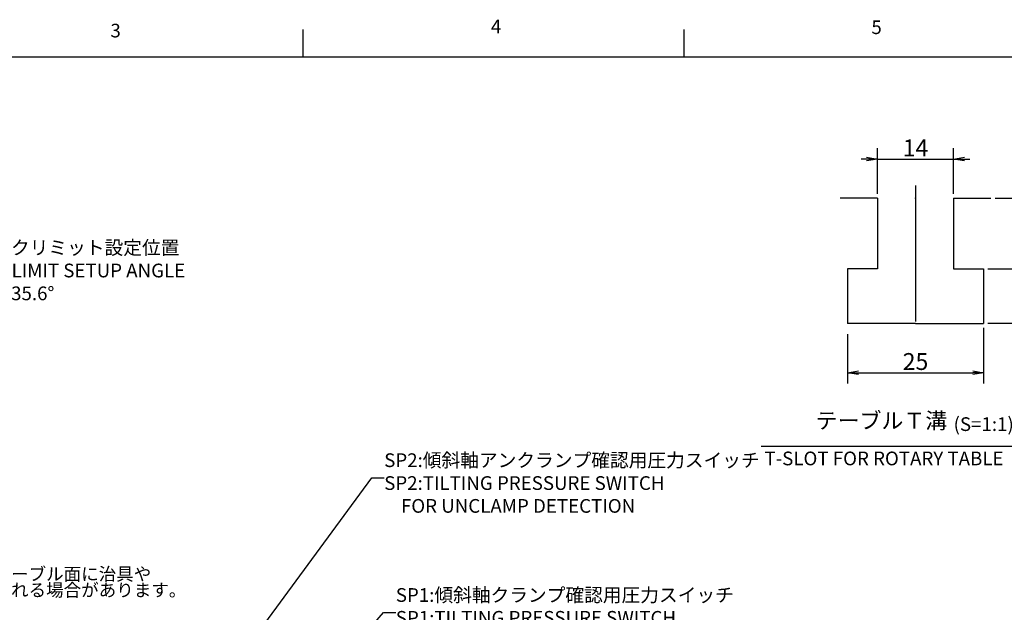
# Model space of a CAD drawing. Extents: x 0 to 841, y 0 to 594.
# Drawn here: x 158 to 339, y 480 to 589 of the extents above; entities that cross this region are included whole.
import ezdxf
from ezdxf import colors
from ezdxf.entities.mleader import LeaderData, LeaderLine
from ezdxf.math import Vec2, Vec3

# ---------------------------------------------------------------- set-up
doc = ezdxf.new("R2010")
doc.units = 0
doc.header["$LTSCALE"] = 20
doc.linetypes.add('CENTER', pattern=[2, 1.25, -0.25, 0.25, -0.25])
doc.layers.get('0').update_dxf_attribs({"linetype": 'CONTINUOUS'})
for name, color, linetype in [('C0', 7, 'CONTINUOUS'), ('KT0', 7, 'CONTINUOUS'), ('MAIN0', 7, 'CONTINUOUS'), ('WAKU0', 7, 'CONTINUOUS')]:
    doc.layers.add(name, color=color, linetype=linetype)
doc.styles.add('KNJYOKO', font='TXT', dxfattribs={"bigfont": 'BIGFONT'})
doc.dimstyles.new('KT008', dxfattribs={"dimtxt": 3.1, "dimasz": 2, "dimexe": 2, "dimexo": 0.8, "dimgap": 0.09, "dimtad": 1, "dimdec": 3, "dimdsep": 46, "dimtxsty": 'STANDARD', "dimcen": 0.09, "dimaunit": 1, "dimadec": 4, "dimazin": 2, "dimtfac": 0.903226, "dimtdec": 4, "dimtmove": 0, "dimatfit": 3, "dimfxl": 1, "dimtvp": 0.66129, "dimtolj": 1, "dimtzin": 0, "dimarcsym": 0})

# ---------------------------------------------------------------- blocks, each defined once
blk = doc.blocks.new('_DOT')
at = {"color": 0, "linetype": 'BYBLOCK', "lineweight": -2}
blk.add_line((-0.5, 0), (-1, 0), dxfattribs=at)
at = {"color": 0, "linetype": 'BYBLOCK', "lineweight": -2, "const_width": 0.5}
blk.add_lwpolyline([(-0.25, 0, 1), (0.25, 0, 1)], format="xyb", close=True, dxfattribs=at)
blk = doc.blocks.new('M3')
at = {"layer": 'WAKU0', "color": 0, "linetype": 'BYBLOCK', "lineweight": -2}
for p, q in [((210.5, 582), (210.5, 587)), ((280.5, 582), (280.5, 587)), ((28, 582), (827, 582))]:
    blk.add_line(p, q, dxfattribs=at)
at = {"layer": 'WAKU0', "color": 0, "linetype": 'BYBLOCK', "lineweight": -2, "char_height": 3.1, "attachment_point": 1, "line_spacing_factor": 0.672}
for s, insert in [('{\\H0.81x;3}', (175.1, 588.07)), ('{\\H0.81x;4}', (244.99, 588.82)), ('{\\H0.81x;5}', (314.88, 588.69))]:
    blk.add_mtext(s, dxfattribs=dict(at, insert=insert))
blk = doc.blocks.new('_OPEN')
at = {"color": 0, "linetype": 'BYBLOCK', "lineweight": -2}
for p, q in [((-1, 0.166667), (0, 0)), ((0, 0), (-1, -0.166667)), ((0, 0), (-1, 0))]:
    blk.add_line(p, q, dxfattribs=at)
blk = doc.blocks.new('*D73')
at = {"layer": 'KT0', "color": 0, "linetype": 'BYBLOCK', "lineweight": -2}
for p, q in [((335.48, 532.21), (335.48, 521.94)), ((310.48, 531.03), (310.48, 521.94)), ((312.48, 523.94), (333.48, 523.94))]:
    blk.add_line(p, q, dxfattribs=at)
at = {"layer": 'KT0', "color": 0, "linetype": 'BYBLOCK', "xscale": 2, "yscale": 2, "zscale": 2, "rotation": 180}
blk.add_blockref('_OPEN', (310.48, 523.94), dxfattribs=at)
at = {"layer": 'KT0', "color": 0, "linetype": 'BYBLOCK', "xscale": 2, "yscale": 2, "zscale": 2}
blk.add_blockref('_OPEN', (335.48, 523.94), dxfattribs=at)
at = {"layer": 'KT0', "color": 0, "linetype": 'BYBLOCK', "insert": (322.98, 525.99), "char_height": 3.1, "attachment_point": 5, "line_spacing_factor": 0.774194}
blk.add_mtext('\\A1;25', dxfattribs=at)
blk = doc.blocks.new('*D74')
at = {"layer": 'KT0', "color": 0, "linetype": 'BYBLOCK', "lineweight": -2}
for p, q in [((315.98, 556.81), (315.98, 565.21)), ((329.98, 556.81), (329.98, 565.21)), ((313.98, 563.21), (312.98, 563.21)), ((315.98, 563.21), (329.98, 563.21)), ((331.98, 563.21), (332.98, 563.21))]:
    blk.add_line(p, q, dxfattribs=at)
at = {"layer": 'KT0', "color": 0, "linetype": 'BYBLOCK', "xscale": 2, "yscale": 2, "zscale": 2}
blk.add_blockref('_OPEN', (315.98, 563.21), dxfattribs=at)
at = {"layer": 'KT0', "color": 0, "linetype": 'BYBLOCK', "xscale": 2, "yscale": 2, "zscale": 2, "rotation": 180}
blk.add_blockref('_OPEN', (329.98, 563.21), dxfattribs=at)
at = {"layer": 'KT0', "color": 0, "linetype": 'BYBLOCK', "insert": (322.98, 565.26), "char_height": 3.1, "attachment_point": 5, "line_spacing_factor": 0.774194}
blk.add_mtext('\\A1;14', dxfattribs=at)
blk = doc.blocks.new('*D75')
at = {"layer": 'KT0', "color": 0, "linetype": 'BYBLOCK', "lineweight": -2}
for p, q in [((336.28, 543.01), (348.53, 543.01)), ((346.53, 533.01), (346.53, 542.01)), ((336.28, 533.01), (348.53, 533.01)), ((346.53, 531.01), (346.53, 530.01))]:
    blk.add_line(p, q, dxfattribs=at)
at = {"layer": 'KT0', "color": 0, "linetype": 'BYBLOCK', "rotation": 90}
blk.add_blockref('_DOT', (346.53, 543.01), dxfattribs=at)
at = {"layer": 'KT0', "color": 0, "linetype": 'BYBLOCK', "xscale": 2, "yscale": 2, "zscale": 2, "rotation": 90}
blk.add_blockref('_OPEN', (346.53, 533.01), dxfattribs=at)
at = {"layer": 'KT0', "color": 0, "linetype": 'BYBLOCK', "insert": (344.48, 538.01), "char_height": 3.1, "attachment_point": 5, "rotation": 90, "line_spacing_factor": 0.774194}
blk.add_mtext('\\A1;10', dxfattribs=at)
blk = doc.blocks.new('*D76')
at = {"layer": 'KT0', "color": 0, "linetype": 'BYBLOCK', "lineweight": -2}
for p, q in [((346.53, 558.01), (346.53, 559.01)), ((337.61, 556.01), (348.53, 556.01)), ((346.53, 544.01), (346.53, 556.01)), ((336.28, 543.01), (348.53, 543.01))]:
    blk.add_line(p, q, dxfattribs=at)
at = {"layer": 'KT0', "color": 0, "linetype": 'BYBLOCK', "xscale": 2, "yscale": 2, "zscale": 2, "rotation": 270}
blk.add_blockref('_OPEN', (346.53, 556.01), dxfattribs=at)
at = {"layer": 'KT0', "color": 0, "linetype": 'BYBLOCK', "rotation": 270}
blk.add_blockref('_DOT', (346.53, 543.01), dxfattribs=at)
at = {"layer": 'KT0', "color": 0, "linetype": 'BYBLOCK', "insert": (344.48, 549.51), "char_height": 3.1, "attachment_point": 5, "rotation": 90, "line_spacing_factor": 0.774194}
blk.add_mtext('\\A1;13', dxfattribs=at)

msp = doc.modelspace()

# ---------------------------------------------------------------- linework, layer by layer
at = {"layer": 'KT0', "color": 3, "linetype": 'CENTER'}
msp.add_line((322.98144, 558.32917), (322.98144, 530.9837), dxfattribs=at)
at = {"layer": 'KT0', "color": 3, "linetype": 'CONTINUOUS'}
for p, q in [((315.98144, 556.00928), (309.15587, 556.00928)), ((315.98144, 556.00928), (315.98144, 543.00928)), ((329.98144, 556.00928), (329.98144, 543.00928)), ((329.98144, 556.00928), (336.807, 556.00928)), ((315.98144, 543.00928), (310.48144, 543.00928)), ((310.48144, 543.00928), (310.48144, 533.00928)), ((329.98144, 543.00928), (335.48144, 543.00928)), ((335.48144, 543.00928), (335.48144, 533.00928)), ((322.98144, 533.00928), (310.48144, 533.00928)), ((322.98144, 533.00928), (335.48144, 533.00928)), ((294.65185, 510.43704), (352.49142, 510.43704))]:
    msp.add_line(p, q, dxfattribs=at)
msp.add_point((322.98144, 556.00928), dxfattribs=at)

# ---------------------------------------------------------------- block references
at = {"layer": 'WAKU0', "color": 3, "linetype": 'CONTINUOUS'}
msp.add_blockref('M3', (0, 0), dxfattribs=at)

# ---------------------------------------------------------------- texts
at = {"layer": 'C0', "color": 3, "linetype": 'CONTINUOUS', "insert": (98.88811, 488.1167), "char_height": 4, "attachment_point": 1, "line_spacing_factor": 0.75, "style": 'KNJYOKO'}
msp.add_mtext('{\\H0.59x;{図は標準の傾斜範囲を示しています。テーブル面に治具や\\Pチャックが付く場合は傾斜範囲が制限される場合があります。}}', dxfattribs=at)
at = {"layer": 'KT0', "color": 3, "linetype": 'CONTINUOUS', "insert": (304.65182, 516.61302), "char_height": 5, "attachment_point": 1, "line_spacing_factor": 0.72, "style": 'KNJYOKO'}
msp.add_mtext('{\\H0.59x;{テーブルＴ溝}}', dxfattribs=at)
at = {"layer": 'KT0', "color": 3, "linetype": 'CONTINUOUS', "char_height": 4, "attachment_point": 1, "line_spacing_factor": 0.75}
for s, insert in [('{\\H0.63x;{(S=1:1)}}', (329.97347, 515.74189)), ('{\\H0.63x;{T-SLOT FOR ROTARY TABLE}}', (295.23139, 509.43856))]:
    msp.add_mtext(s, dxfattribs=dict(at, insert=insert))

# ---------------------------------------------------------------- dimensions: what is measured, and where the dimension line sits
at = {"layer": 'KT0', "color": 3, "linetype": 'CONTINUOUS'}
for base, p1, p2, override, picture, middle in [((315.98144, 563.21109), (329.98144, 556.00928), (315.98144, 556.00928), {"dimasz": 2, "dimblk1": 'OPEN', "dimblk2": 'OPEN', "dimsah": 1, "dimatfit": 0}, '*D74', (322.98144, 563.71109)), ((310.48144, 523.94499), (335.48144, 533.00928), (310.48144, 533.00928), {"dimasz": 2, "dimblk1": 'OPEN', "dimblk2": 'OPEN', "dimsah": 1}, '*D73', (322.98144, 524.44499))]:
    dim = msp.add_linear_dim(base=base, p1=p1, p2=p2, dimstyle='KT008', override=override, dxfattribs=at)
    dim.commit()
    dim.dimension.update_dxf_attribs({"geometry": picture, "text_midpoint": middle})
for base, p1, p2, override, picture, middle in [((346.52983, 543.00928), (336.807, 556.00928), (335.48144, 543.00928), {"dimasz": 2, "dimblk1": 'OPEN', "dimblk2": 'DOT', "dimsah": 1, "dimatfit": 0}, '*D76', (346.02983, 549.50928)), ((346.52983, 533.00928), (335.48144, 543.00928), (335.48144, 533.00928), {"dimasz": 2, "dimblk1": 'DOT', "dimblk2": 'OPEN', "dimsah": 1, "dimatfit": 0}, '*D75', (346.02983, 538.00928))]:
    dim = msp.add_linear_dim(base=base, p1=p1, p2=p2, angle=90, dimstyle='KT008', override=override, dxfattribs=at)
    dim.commit()
    dim.dimension.update_dxf_attribs({"geometry": picture, "text_midpoint": middle})

# ---------------------------------------------------------------- leaders
at = {"layer": 'C0', "color": 3, "linetype": 'CONTINUOUS'}
ml = msp.add_multileader_mtext('STANDARD', dxfattribs=at)
ml.set_content('{\\H0.63x;{ストロークリミット設定位置\\PSTROKE LIMIT SETUP ANGLE\\P-35.3°～-35.6°}}', color=3, style='KNJYOKO')
ml.set_leader_properties(color=3, linetype='CONTINUOUS', lineweight=-1)
ml.set_arrow_properties(name='OPEN')
ml.build(insert=Vec2(0, 0))
ml.multileader.update_dxf_attribs({"text_left_attachment_type": 6, "dogleg_length": 0, "arrow_head_size": 2})
ctx = ml.context
ctx.base_point, ctx.arrow_head_size, ctx.landing_gap_size, ctx.plane_origin = Vec3(143.0764, 543.67973), 2, 0.01, Vec3(131.63066, 131.63066)
ctx.left_attachment, ctx.right_attachment = 6, 6
notes = []
notes.append((ctx, [(0, (1, 0, 0), (140.8364, 543.67973), (1, 0), 2.24, [(0, [(131.63066, 548.35226)], 0, [])])]))
ctx.mtext.insert = Vec3(143.0764, 548.17973)
at = {"layer": 'MAIN0', "color": 3, "linetype": 'CONTINUOUS'}
ml = msp.add_multileader_mtext('STANDARD', dxfattribs=at)
ml.set_content('{\\H0.63x;{SP2:傾斜軸アンクランプ確認用圧力スイッチ\\PSP2:TILTING PRESSURE SWITCH\\P    FOR UNCLAMP DETECTION\\P}', color=3, style='KNJYOKO')
ml.set_leader_properties(color=3, linetype='CONTINUOUS', lineweight=-1)
ml.set_arrow_properties(name='DOT')
ml.build(insert=Vec2(0, 0))
ml.multileader.update_dxf_attribs({"text_left_attachment_type": 6, "dogleg_length": 0, "arrow_head_size": 1})
ctx = ml.context
ctx.base_point, ctx.arrow_head_size, ctx.landing_gap_size, ctx.plane_origin = Vec3(225.38147, 504.61461), 1, 0.01, Vec3(143.92904, 143.92904)
ctx.left_attachment, ctx.right_attachment = 6, 6
notes.append((ctx, [(0, (1, 0, 0), (223.14147, 504.61461), (1, 0), 2.24, [(0, [(143.92904, 397.10354)], 0, [])])]))
ctx.mtext.insert = Vec3(225.38147, 509.11461)
ml = msp.add_multileader_mtext('STANDARD', dxfattribs=at)
ml.set_content('{\\H0.63x;{SP1:傾斜軸クランプ確認用圧力スイッチ\\PSP1:TILTING PRESSURE SWITCH\\P    FOR CLAMP DETECTION}}', color=3, style='KNJYOKO')
ml.set_leader_properties(color=3, linetype='CONTINUOUS', lineweight=-1)
ml.set_arrow_properties(name='DOT')
ml.build(insert=Vec2(0, 0))
ml.multileader.update_dxf_attribs({"text_left_attachment_type": 6, "dogleg_length": 0, "arrow_head_size": 1})
ctx = ml.context
ctx.base_point, ctx.arrow_head_size, ctx.landing_gap_size, ctx.plane_origin = Vec3(227.5126, 479.84015), 1, 0.01, Vec3(152.67904, 152.67904)
ctx.left_attachment, ctx.right_attachment = 6, 6
notes.append((ctx, [(0, (1, 0, 0), (225.2726, 479.84015), (1, 0), 2.24, [(0, [(152.67904, 397.10354)], 0, [])])]))
ctx.mtext.insert = Vec3(227.5126, 484.34015)
for ctx, leaders in notes:
    for number, flags, end, landing, length, lines in leaders:
        leader = LeaderData()
        leader.index, (leader.has_last_leader_line, leader.has_dogleg_vector, leader.attachment_direction) = number, flags
        leader.last_leader_point, leader.dogleg_vector, leader.dogleg_length = Vec3(end), Vec3(landing), length
        for number, points, colour, breaks in lines:
            line = LeaderLine()
            line.index, line.vertices, line.color, line.breaks = number, Vec3.list(points), colors.encode_raw_color(colour), breaks
            leader.lines.append(line)
        ctx.leaders.append(leader)

doc.saveas('drawing.dxf')
